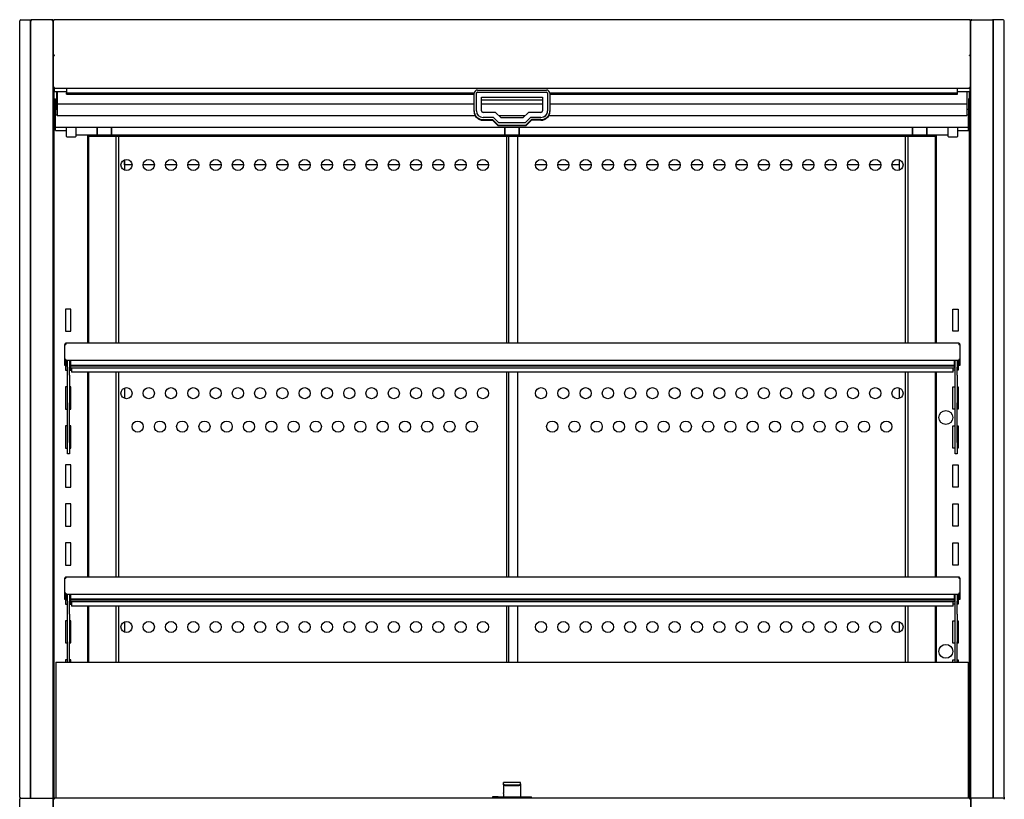
# Model space of a CAD drawing. Units: millimetres. Extents: x 0 to 4092, y 0 to 3353.
# Drawn here: x 1671 to 2555, y 1217 to 1918 of the extents above; entities that cross this region are included whole.
import ezdxf

# ---------------------------------------------------------------- set-up
doc = ezdxf.new("R2010")
doc.units = ezdxf.units.MM
for name, color, linetype in [('D__백업-200116_수출_', 7, 'Continuous'), ('Default', 7, 'Continuous'), ('LED-램프-0800', 7, 'Continuous'), ('LED-램프홀더', 7, 'Continuous'), ('LED-소켓1', 7, 'Continuous'), ('LED-소켓2', 7, 'Continuous'), ('TOM-36L-UF-3S-나이', 7, 'Continuous'), ('TOM-36L-UF-3S-토출', 7, 'Continuous'), ('TOM-36L-UF-유리선반-', 7, 'Continuous'), ('TOM-36L-UF-유리스톱퍼', 7, 'Continuous'), ('TOM-36L-UF-전면몰딩', 7, 'Continuous'), ('TOM-36L-UFD-3S-내', 7, 'Continuous'), ('TOM-36L-UFD-문레일받', 7, 'Continuous'), ('TOM-36L-UFD-문유리고', 7, 'Continuous'), ('TOM-36L-UFD-문틀상하', 7, 'Continuous'), ('TOM-36L-UFD-발포상부', 7, 'Continuous'), ('TOM-36L-UFD-상부커버', 7, 'Continuous'), ('TOM-36L-UFD-천정', 7, 'Continuous'), ('TOM-L-UF-3S-측판우-', 7, 'Continuous'), ('TOM-L-UF-3S-측판유리', 7, 'Continuous'), ('TOM-L-UF-3S-측판좌-', 7, 'Continuous'), ('TOM-L-UF-유리선반-받침', 7, 'Continuous'), ('TOM-L-UFD-3S-문손잡', 7, 'Continuous'), ('TOM-L-UFD-3S-문유리', 7, 'Continuous'), ('TOM-L-UFD-3S-문틀좌', 7, 'Continuous'), ('TOM-L-UFD-3S-후레임', 7, 'Continuous'), ('나이트_손잡이', 7, 'Continuous'), ('나이트_판-810', 7, 'Continuous'), ('나이트커버고정고리', 7, 'Continuous'), ('유리선반-254-전선커버외부', 7, 'Continuous'), ('유리선반-356-전선커버외부', 7, 'Continuous')]:
    doc.layers.add(name, color=color, linetype=linetype)

# ---------------------------------------------------------------- blocks, each defined once
blk = doc.blocks.new('SE4')
at = {"layer": 'D__백업-200116_수출_', "color": 7, "linetype": 'Continuous'}
for p, q in [((-1843.2, 1900.61), (-1843.2, 1914.09)), ((-1843.2, 1914.09), (-1843.2, 1914.09)), ((-1842.19, 1914.1), (-1842.9, 1914.81)), ((-1842.9, 1914.09), (-1842.19, 1914.09)), ((-1040.61, 1915.1), (-1842.19, 1915.1)), ((-1842.19, 1915.1), (-1842.19, 1914.09)), ((-1040.61, 1915.1), (-1040.61, 1914.09)), ((-1040.61, 1914.09), (-1039.89, 1914.09)), ((-1040.6, 1914.1), (-1039.89, 1914.81)), ((-1039.6, 1914.09), (-1039.6, 1900.61)), ((-1039.6, 1914.09), (-1039.6, 1914.09)), ((-1843.2, 1900.1), (-1843.2, 1900.61)), ((-1842.19, 1900.61), (-1843.2, 1900.61)), ((-1842.2, 1900.1), (-1842.2, 1900.61)), ((-1842.19, 1900.61), (-1842.19, 1899.6)), ((-1040.61, 1900.61), (-1040.61, 1899.6)), ((-1039.6, 1900.61), (-1040.61, 1900.61)), ((-1040.6, 1900.61), (-1040.6, 1900.1)), ((-1039.6, 1900.61), (-1039.6, 1900.1)), ((-1843.2, 1895.1), (-1843.2, 1900.1)), ((-1842.2, 1895.1), (-1843.2, 1895.1)), ((-1842.2, 1900.1), (-1842.2, 1895.1)), ((-1040.61, 1899.6), (-1842.19, 1899.6)), ((-1838.19, 1899.6), (-1838.19, 1895.16)), ((-1044.61, 1895.16), (-1838.19, 1895.16)), ((-1838.19, 1894.48), (-1838.19, 1895.16)), ((-1044.61, 1894.48), (-1838.19, 1894.48)), ((-1838.19, 1894.48), (-1838.19, 1893.1)), ((-1838.19, 1893.09), (-1838.19, 1893.1)), ((-1838.19, 1893.09), (-1044.61, 1893.09)), ((-1044.61, 1899.6), (-1044.61, 1895.16)), ((-1044.61, 1894.48), (-1044.61, 1895.16)), ((-1044.61, 1894.48), (-1044.61, 1893.1)), ((-1044.61, 1893.09), (-1044.61, 1893.1)), ((-1040.6, 1895.1), (-1040.6, 1900.1)), ((-1039.6, 1895.1), (-1040.6, 1895.1)), ((-1039.6, 1900.1), (-1039.6, 1895.1))]:
    blk.add_line(p, q, dxfattribs=at)
for centre, radius, start, end in [((-1842.19, 1914.09), 1.01, 135, 180), ((-1842.93, 1909.62), 4.47, 89.62436, 93.41729), ((-1842.19, 1914.09), 1.01, 90, 135), ((-1842.19, 1914.09), 0.0101, 135.23597, 179.76403), ((-1842.19, 1914.09), 0.01, 90, 135), ((-1040.61, 1914.09), 1.01, 45, 90), ((-1040.61, 1914.09), 0.01, 45, 90), ((-1040.61, 1914.09), 0.0101, 0.23597, 44.76403), ((-1040.61, 1914.09), 1.01, 0, 45), ((-1039.86, 1909.62), 4.47, 86.58271, 90.37564)]:
    blk.add_arc(centre, radius, start, end, dxfattribs=at)
at = {"layer": 'LED-램프-0800', "color": 7, "linetype": 'Continuous'}
blk.add_line((-1833.3, 2312.33), (-1050.1, 2312.33), dxfattribs=at)
at = {"layer": 'LED-램프홀더', "color": 7, "linetype": 'Continuous'}
for p, q in [((-1814.2, 2312.96), (-1814.2, 2319.17)), ((-1814.1, 2319.17), (-1814.1, 2312.89)), ((-1801.3, 2312.89), (-1801.3, 2319.17)), ((-1801.2, 2319.17), (-1801.2, 2312.96)), ((-1448.2, 2312.96), (-1448.2, 2319.17)), ((-1448.1, 2319.17), (-1448.1, 2312.89)), ((-1435.3, 2312.89), (-1435.3, 2319.17)), ((-1435.2, 2319.17), (-1435.2, 2312.96)), ((-1082.2, 2312.96), (-1082.2, 2319.17)), ((-1082.1, 2319.17), (-1082.1, 2312.89)), ((-1069.3, 2312.89), (-1069.3, 2319.17)), ((-1069.2, 2319.17), (-1069.2, 2312.96)), ((-1814.2, 2312.96), (-1814.2, 2312.6)), ((-1814.1, 2312.5), (-1801.3, 2312.5)), ((-1814.1, 2312.28), (-1801.3, 2312.28)), ((-1801.2, 2312.6), (-1801.2, 2312.96)), ((-1448.2, 2312.96), (-1448.2, 2312.6)), ((-1448.1, 2312.5), (-1435.3, 2312.5)), ((-1448.1, 2312.28), (-1435.3, 2312.28)), ((-1435.2, 2312.6), (-1435.2, 2312.96)), ((-1082.2, 2312.96), (-1082.2, 2312.6)), ((-1082.1, 2312.5), (-1069.3, 2312.5)), ((-1082.1, 2312.28), (-1069.3, 2312.28)), ((-1069.2, 2312.6), (-1069.2, 2312.96))]:
    blk.add_line(p, q, dxfattribs=at)
for centre, start, end in [((-1814.1, 2312.6), 180, 270), ((-1814.1, 2312.38), 207.45612, 270), ((-1801.3, 2312.6), 270, 0), ((-1801.3, 2312.38), 270, 332.54388), ((-1448.1, 2312.6), 180, 270), ((-1448.1, 2312.38), 207.45612, 270), ((-1435.3, 2312.6), 270, 0), ((-1435.3, 2312.38), 270, 332.54388), ((-1082.1, 2312.6), 180, 270), ((-1082.1, 2312.38), 207.45612, 270), ((-1069.3, 2312.6), 270, 0), ((-1069.3, 2312.38), 270, 332.54388)]:
    blk.add_arc(centre, 0.1, start, end, dxfattribs=at)
at = {"layer": 'LED-소켓1', "color": 7, "linetype": 'Continuous'}
for p, q in [((-1841.7, 2310.88), (-1841.7, 2319.17)), ((-1833.3, 2319.25), (-1833.3, 2310.88)), ((-1841.5, 2310.68), (-1833.5, 2310.68))]:
    blk.add_line(p, q, dxfattribs=at)
for centre, start, end in [((-1841.5, 2310.88), 180, 270), ((-1833.5, 2310.88), 270, 0)]:
    blk.add_arc(centre, 0.2, start, end, dxfattribs=at)
at = {"layer": 'LED-소켓2', "color": 7, "linetype": 'Continuous'}
for p, q in [((-1050.1, 2310.88), (-1050.1, 2319.25)), ((-1041.7, 2319.17), (-1041.7, 2310.88)), ((-1049.9, 2310.68), (-1041.9, 2310.68))]:
    blk.add_line(p, q, dxfattribs=at)
for centre, start, end in [((-1049.9, 2310.88), 180, 270), ((-1041.9, 2310.88), 270, 0)]:
    blk.add_arc(centre, 0.2, start, end, dxfattribs=at)
at = {"layer": 'TOM-36L-UF-3S-나이', "color": 7, "linetype": 'Continuous'}
for p, q in [((-1852.7, 2383.55), (-1852.7, 2383.55)), ((-1030.7, 2383.55), (-1030.7, 2383.55)), ((-1852.7, 2354.8), (-1852.7, 2351.66)), ((-1852.7, 2351.66), (-1852.7, 2350.95)), ((-1030.7, 2354.8), (-1030.7, 2351.66)), ((-1030.7, 2351.66), (-1030.7, 2350.95)), ((-1841.7, 2350.95), (-1852.7, 2350.95)), ((-1030.7, 2350.95), (-1041.7, 2350.95))]:
    blk.add_line(p, q, dxfattribs=at)
at = {"layer": 'TOM-36L-UF-3S-토출', "color": 7, "linetype": 'Continuous'}
for p, q in [((-1850.2, 2350.95), (-1850.2, 2341.39)), ((-1033.2, 2350.95), (-1033.2, 2341.39)), ((-1850.2, 2341.39), (-1850.2, 2340.15)), ((-1850.2, 2340.15), (-1475.7, 2340.15)), ((-1850.2, 2340.15), (-1850.2, 2330.9)), ((-1469.2, 2340.15), (-1414.2, 2340.15)), ((-1407.7, 2340.15), (-1033.2, 2340.15)), ((-1033.2, 2341.39), (-1033.2, 2340.15)), ((-1033.2, 2340.15), (-1033.2, 2330.9)), ((-1850.2, 2330.9), (-1850.2, 2329.66)), ((-1850.2, 2329.66), (-1474.75, 2329.66)), ((-1453.62, 2329.66), (-1429.77, 2329.66)), ((-1408.64, 2329.66), (-1033.2, 2329.66)), ((-1033.2, 2330.9), (-1033.2, 2329.66))]:
    blk.add_line(p, q, dxfattribs=at)
at = {"layer": 'TOM-36L-UF-유리선반-', "color": 7, "linetype": 'Continuous'}
for p, q in [((-1843.2, 2124.1), (-1843.2, 2124.09)), ((-1843.2, 2110.61), (-1843.2, 2124.09)), ((-1843.2, 2124.09), (-1843.2, 2124.09)), ((-1842.19, 2124.1), (-1842.9, 2124.81)), ((-1842.9, 2124.09), (-1842.19, 2124.09)), ((-1040.61, 2125.1), (-1842.19, 2125.1)), ((-1842.19, 2125.1), (-1842.19, 2124.09)), ((-1040.61, 2125.1), (-1040.61, 2124.09)), ((-1040.61, 2124.09), (-1039.89, 2124.09)), ((-1040.6, 2124.1), (-1039.89, 2124.81)), ((-1039.6, 2124.1), (-1039.6, 2124.09)), ((-1039.6, 2124.09), (-1039.6, 2110.61)), ((-1039.6, 2124.09), (-1039.6, 2124.09)), ((-1843.2, 2110.1), (-1843.2, 2110.61)), ((-1842.19, 2110.61), (-1843.2, 2110.61)), ((-1843.2, 2105.1), (-1843.2, 2110.1)), ((-1842.2, 2105.1), (-1843.2, 2105.1)), ((-1842.2, 2110.1), (-1842.2, 2110.61)), ((-1842.2, 2110.1), (-1842.2, 2105.1)), ((-1842.19, 2110.61), (-1842.19, 2109.6)), ((-1040.61, 2109.6), (-1842.19, 2109.6)), ((-1838.19, 2109.6), (-1838.19, 2105.16)), ((-1044.61, 2105.16), (-1838.19, 2105.16)), ((-1838.19, 2104.48), (-1838.19, 2105.16)), ((-1044.61, 2104.48), (-1838.19, 2104.48)), ((-1838.19, 2104.48), (-1838.19, 2103.1)), ((-1044.61, 2109.6), (-1044.61, 2105.16)), ((-1044.61, 2104.48), (-1044.61, 2105.16)), ((-1044.61, 2104.48), (-1044.61, 2103.1)), ((-1040.61, 2110.61), (-1040.61, 2109.6)), ((-1039.6, 2110.61), (-1040.61, 2110.61)), ((-1040.6, 2110.61), (-1040.6, 2110.1)), ((-1040.6, 2105.1), (-1040.6, 2110.1)), ((-1039.6, 2105.1), (-1040.6, 2105.1)), ((-1039.6, 2110.61), (-1039.6, 2110.1)), ((-1039.6, 2110.1), (-1039.6, 2105.1)), ((-1838.19, 2103.09), (-1838.19, 2103.1)), ((-1838.19, 2103.09), (-1044.61, 2103.09)), ((-1837.19, 2103.09), (-1837.19, 2100.11)), ((-1837.19, 2100.11), (-1837.19, 2099.1)), ((-1045.61, 2099.1), (-1837.19, 2099.1)), ((-1045.61, 2100.11), (-1045.61, 2103.09)), ((-1045.61, 2099.1), (-1045.61, 2100.11)), ((-1044.61, 2103.09), (-1044.61, 2103.1)), ((-1843.2, 1914.1), (-1843.2, 1914.09)), ((-1039.6, 1914.1), (-1039.6, 1914.09)), ((-1837.19, 1893.09), (-1837.19, 1890.11)), ((-1045.61, 1890.11), (-1045.61, 1893.09)), ((-1837.19, 1890.11), (-1837.19, 1889.1)), ((-1045.61, 1889.1), (-1837.19, 1889.1)), ((-1045.61, 1889.1), (-1045.61, 1890.11))]:
    blk.add_line(p, q, dxfattribs=at)
for centre, radius, start, end in [((-1842.19, 2124.09), 1.01, 135, 180), ((-1842.93, 2119.62), 4.47, 89.62436, 93.41729), ((-1842.19, 2124.09), 1.01, 90, 135), ((-1842.19, 2124.09), 0.0101, 135.23597, 179.76403), ((-1842.19, 2124.09), 0.01, 90, 135), ((-1040.61, 2124.09), 1.01, 45, 90), ((-1040.61, 2124.09), 0.01, 45, 90), ((-1040.61, 2124.09), 0.0101, 0.23597, 44.76403), ((-1040.61, 2124.09), 1.01, 0, 45), ((-1040.61, 2124.09), 1.01, 23.3501, 45), ((-1039.86, 2119.62), 4.47, 86.58271, 90.37564), ((-1040.61, 1914.09), 1.01, 23.3501, 45)]:
    blk.add_arc(centre, radius, start, end, dxfattribs=at)
at = {"layer": 'TOM-36L-UF-유리스톱퍼', "color": 7, "linetype": 'Continuous'}
for p, q in [((-1851.2, 1838.77), (-1851.2, 1716.47)), ((-1851.2, 1838.77), (-1032.2, 1838.77)), ((-1032.2, 1838.77), (-1032.2, 1716.47))]:
    blk.add_line(p, q, dxfattribs=at)
at = {"layer": 'TOM-36L-UF-전면몰딩', "color": 7, "linetype": 'Continuous'}
for p, q in [((-1853.29, 1715.76), (-1853.5, 1715.76)), ((-1853.5, 1715.75), (-1853.5, 1715.76)), ((-1853.5, 1687.39), (-1853.5, 1715.75)), ((-1852.79, 1715.77), (-1853.29, 1716.26)), ((-1852.79, 1715.76), (-1853.29, 1715.76)), ((-1030.61, 1716.47), (-1852.79, 1716.47)), ((-1852.79, 1715.76), (-1852.79, 1716.47)), ((-1030.61, 1715.76), (-1030.61, 1716.47)), ((-1030.1, 1715.76), (-1030.61, 1715.76)), ((-1030.6, 1715.77), (-1030.1, 1716.26)), ((-1030.1, 1715.76), (-1029.9, 1715.76)), ((-1029.9, 1715.76), (-1029.9, 1715.75)), ((-1029.9, 1715.75), (-1029.9, 1687.39))]:
    blk.add_line(p, q, dxfattribs=at)
for centre, radius, start, end in [((-1852.78, 1715.76), 0.714, 135.12732, 179.87268), ((-1853.31, 1713.47), 2.29, 89.55638, 94.76944), ((-1852.79, 1715.76), 0.71, 90, 135), ((-1852.79, 1715.76), 0.0101, 135.23597, 179.76403), ((-1852.79, 1715.76), 0.01, 90, 135), ((-1030.61, 1715.76), 0.71, 45, 90), ((-1030.61, 1715.76), 0.01, 45, 90), ((-1030.61, 1715.76), 0.0101, 0.23597, 44.76403), ((-1030.61, 1715.76), 0.714, 0.12732, 44.87268), ((-1030.09, 1713.47), 2.29, 85.23056, 90.44362)]:
    blk.add_arc(centre, radius, start, end, dxfattribs=at)
at = {"layer": 'TOM-36L-UFD-3S-내', "color": 7, "linetype": 'Continuous'}
for centre in [(-1787.8, 2285.29), (-1767.8, 2285.29), (-1747.8, 2285.29), (-1727.8, 2285.29), (-1707.8, 2285.29), (-1687.8, 2285.29), (-1667.8, 2285.29), (-1647.8, 2285.29), (-1627.8, 2285.29), (-1607.8, 2285.29), (-1587.8, 2285.29), (-1567.8, 2285.29), (-1547.8, 2285.29), (-1527.8, 2285.29), (-1507.8, 2285.29), (-1487.8, 2285.29), (-1467.8, 2285.29), (-1415.6, 2285.29), (-1395.6, 2285.29), (-1375.6, 2285.29), (-1355.6, 2285.29), (-1335.6, 2285.29), (-1315.6, 2285.29), (-1295.6, 2285.29), (-1275.6, 2285.29), (-1255.6, 2285.29), (-1235.6, 2285.29), (-1215.6, 2285.29), (-1195.6, 2285.29), (-1175.6, 2285.29), (-1155.6, 2285.29), (-1135.6, 2285.29), (-1115.6, 2285.29), (-1095.6, 2285.29), (-1787.8, 2080.29), (-1767.8, 2080.29), (-1747.8, 2080.29), (-1727.8, 2080.29), (-1707.8, 2080.29), (-1687.8, 2080.29), (-1667.8, 2080.29), (-1647.8, 2080.29), (-1627.8, 2080.29), (-1607.8, 2080.29), (-1587.8, 2080.29), (-1567.8, 2080.29), (-1547.8, 2080.29), (-1527.8, 2080.29), (-1507.8, 2080.29), (-1487.8, 2080.29), (-1467.8, 2080.29), (-1415.6, 2080.29), (-1395.6, 2080.29), (-1375.6, 2080.29), (-1355.6, 2080.29), (-1335.6, 2080.29), (-1315.6, 2080.29), (-1295.6, 2080.29), (-1275.6, 2080.29), (-1255.6, 2080.29), (-1235.6, 2080.29), (-1215.6, 2080.29), (-1195.6, 2080.29), (-1175.6, 2080.29), (-1155.6, 2080.29), (-1135.6, 2080.29), (-1115.6, 2080.29), (-1095.6, 2080.29), (-1777.8, 2050.29), (-1757.8, 2050.29), (-1737.8, 2050.29), (-1717.8, 2050.29), (-1697.8, 2050.29), (-1677.8, 2050.29), (-1657.8, 2050.29), (-1637.8, 2050.29), (-1617.8, 2050.29), (-1597.8, 2050.29), (-1577.8, 2050.29), (-1557.8, 2050.29), (-1537.8, 2050.29), (-1517.8, 2050.29), (-1497.8, 2050.29), (-1477.8, 2050.29), (-1405.6, 2050.29), (-1385.6, 2050.29), (-1365.6, 2050.29), (-1345.6, 2050.29), (-1325.6, 2050.29), (-1305.6, 2050.29), (-1285.6, 2050.29), (-1265.6, 2050.29), (-1245.6, 2050.29), (-1225.6, 2050.29), (-1205.6, 2050.29), (-1185.6, 2050.29), (-1165.6, 2050.29), (-1145.6, 2050.29), (-1125.6, 2050.29), (-1105.6, 2050.29), (-1787.8, 1870.29), (-1767.8, 1870.29), (-1747.8, 1870.29), (-1727.8, 1870.29), (-1707.8, 1870.29), (-1687.8, 1870.29), (-1667.8, 1870.29), (-1647.8, 1870.29), (-1627.8, 1870.29), (-1607.8, 1870.29), (-1587.8, 1870.29), (-1567.8, 1870.29), (-1547.8, 1870.29), (-1527.8, 1870.29), (-1507.8, 1870.29), (-1487.8, 1870.29), (-1467.8, 1870.29), (-1415.6, 1870.29), (-1395.6, 1870.29), (-1375.6, 1870.29), (-1355.6, 1870.29), (-1335.6, 1870.29), (-1315.6, 1870.29), (-1295.6, 1870.29), (-1275.6, 1870.29), (-1255.6, 1870.29), (-1235.6, 1870.29), (-1215.6, 1870.29), (-1195.6, 1870.29), (-1175.6, 1870.29), (-1155.6, 1870.29), (-1135.6, 1870.29), (-1115.6, 1870.29), (-1095.6, 1870.29)]:
    blk.add_circle(centre, 5, dxfattribs=at)
at = {"layer": 'TOM-36L-UFD-문레일받', "color": 7, "linetype": 'Continuous'}
for p, q in [((-1822.2, 2312.33), (-1822.2, 2311.91)), ((-1821.7, 2311.91), (-1822.2, 2311.91)), ((-1061.2, 2311.91), (-1061.7, 2311.91)), ((-1061.2, 2312.33), (-1061.2, 2311.91))]:
    blk.add_line(p, q, dxfattribs=at)
at = {"layer": 'TOM-36L-UFD-문유리고', "color": 7, "linetype": 'Continuous'}
for p, q in [((-1789.7, 2286.08), (-1789.7, 2289.91)), ((-1093.7, 2286.08), (-1093.7, 2289.91)), ((-1789.7, 2285.3), (-1789.7, 2286.08)), ((-1782.8, 2285.3), (-1789.7, 2285.3)), ((-1762.8, 2285.3), (-1772.8, 2285.3)), ((-1742.8, 2285.3), (-1752.8, 2285.3)), ((-1722.8, 2285.3), (-1732.8, 2285.3)), ((-1702.8, 2285.3), (-1712.8, 2285.3)), ((-1682.8, 2285.3), (-1692.8, 2285.3)), ((-1662.8, 2285.3), (-1672.8, 2285.3)), ((-1642.8, 2285.3), (-1652.8, 2285.3)), ((-1622.8, 2285.3), (-1632.8, 2285.3)), ((-1602.8, 2285.3), (-1612.8, 2285.3)), ((-1582.8, 2285.3), (-1592.8, 2285.3)), ((-1562.8, 2285.3), (-1572.8, 2285.3)), ((-1542.8, 2285.3), (-1552.8, 2285.3)), ((-1522.8, 2285.3), (-1532.8, 2285.3)), ((-1502.8, 2285.3), (-1512.8, 2285.3)), ((-1482.8, 2285.3), (-1492.8, 2285.3)), ((-1462.8, 2285.3), (-1472.8, 2285.3)), ((-1410.6, 2285.3), (-1420.6, 2285.3)), ((-1390.6, 2285.3), (-1400.6, 2285.3)), ((-1370.6, 2285.3), (-1380.6, 2285.3)), ((-1350.6, 2285.3), (-1360.6, 2285.3)), ((-1330.6, 2285.3), (-1340.6, 2285.3)), ((-1310.6, 2285.3), (-1320.6, 2285.3)), ((-1290.6, 2285.3), (-1300.6, 2285.3)), ((-1270.6, 2285.3), (-1280.6, 2285.3)), ((-1250.6, 2285.3), (-1260.6, 2285.3)), ((-1230.6, 2285.3), (-1240.6, 2285.3)), ((-1210.6, 2285.3), (-1220.6, 2285.3)), ((-1190.6, 2285.3), (-1200.6, 2285.3)), ((-1170.6, 2285.3), (-1180.6, 2285.3)), ((-1150.6, 2285.3), (-1160.6, 2285.3)), ((-1130.6, 2285.3), (-1140.6, 2285.3)), ((-1110.6, 2285.3), (-1120.6, 2285.3)), ((-1093.7, 2285.3), (-1100.6, 2285.3)), ((-1093.7, 2285.3), (-1093.7, 2286.08))]:
    blk.add_line(p, q, dxfattribs=at)
at = {"layer": 'TOM-36L-UFD-문틀상하', "color": 7, "linetype": 'Continuous'}
for p, q in [((-1853.2, 2349.3), (-1853.7, 2349.3)), ((-1853.7, 2345.3), (-1852.8, 2344.4)), ((-1852.7, 2344.3), (-1852.8, 2344.4)), ((-1031, 2344.3), (-1030.7, 2344.3)), ((-1030.8, 2344.2), (-1031, 2344)), ((-1030.7, 2344.3), (-1030.8, 2344.2)), ((-1030.6, 2344.4), (-1030.7, 2344.3)), ((-1030.6, 2344.4), (-1029.7, 2345.3)), ((-1029.7, 2349.3), (-1030.2, 2349.3))]:
    blk.add_line(p, q, dxfattribs=at)
at = {"layer": 'TOM-36L-UFD-발포상부', "color": 7, "linetype": 'Continuous'}
for p, q in [((-1030.7, 2345.2), (-1031, 2345.2)), ((-1030.7, 2350.95), (-1030.7, 2345.71)), ((-1030.7, 2345.71), (-1030.7, 2345.2))]:
    blk.add_line(p, q, dxfattribs=at)
at = {"layer": 'TOM-36L-UFD-상부커버', "color": 7, "linetype": 'Continuous'}
for p, q in [((-1853.2, 2414.99), (-1853.2, 2414.99)), ((-1853.2, 2383.55), (-1853.2, 2414.99)), ((-1852.75, 2415.36), (-1852.96, 2415.57)), ((-1852.39, 2415.4), (-1852.39, 2415.8)), ((-1031.01, 2415.8), (-1852.39, 2415.8)), ((-1031.01, 2415.4), (-1031.01, 2415.8)), ((-1030.64, 2415.36), (-1030.43, 2415.57)), ((-1030.2, 2414.99), (-1030.2, 2414.99)), ((-1030.2, 2414.99), (-1030.2, 2383.55)), ((-1852.4, 2383.55), (-1853.2, 2383.55)), ((-1853.2, 2383.54), (-1853.2, 2383.55)), ((-1853.2, 2354.8), (-1853.2, 2383.54)), ((-1852.39, 2383.55), (-1852.96, 2383.83)), ((-1852.96, 2383.55), (-1852.39, 2383.55)), ((-1852.39, 2383.55), (-1852.39, 2383.95)), ((-1031.01, 2383.55), (-1031.01, 2383.95)), ((-1031.01, 2383.55), (-1030.43, 2383.55)), ((-1031, 2383.55), (-1030.43, 2383.83)), ((-1030.99, 2383.55), (-1030.2, 2383.55)), ((-1030.2, 2383.55), (-1030.2, 2383.54)), ((-1030.2, 2383.54), (-1030.2, 2354.8)), ((-1853.2, 2354.2), (-1853.2, 2354.8)), ((-1852.39, 2354.8), (-1853.2, 2354.8)), ((-1853.2, 2346.01), (-1853.2, 2354.2)), ((-1853.2, 2354.2), (-1852.7, 2354.2)), ((-1852.39, 2353.99), (-1852.39, 2354.8)), ((-1031.01, 2353.99), (-1852.39, 2353.99)), ((-1031.01, 2353.99), (-1031.01, 2354.8)), ((-1030.2, 2354.8), (-1031.01, 2354.8)), ((-1030.2, 2354.2), (-1030.7, 2354.2)), ((-1030.2, 2354.8), (-1030.2, 2354.2)), ((-1030.2, 2354.2), (-1030.2, 2346.01))]:
    blk.add_line(p, q, dxfattribs=at)
for centre, radius, start, end in [((-1852.38, 2414.99), 0.818, 135.23597, 179.76403), ((-1852.39, 2414.99), 0.81, 90, 135), ((-1031.01, 2414.99), 0.81, 45, 90), ((-1031.01, 2414.99), 0.818, 0.23597, 44.76403), ((-1852.98, 2380.59), 2.95, 89.5923, 94.19988), ((-1030.41, 2380.59), 2.95, 85.8001, 90.40772), ((-1852.39, 2346.01), 0.81, 180, 247.49798), ((-1031.01, 2346.01), 0.81, 292.50202, 0)]:
    blk.add_arc(centre, radius, start, end, dxfattribs=at)
for centre, major_axis, start_param, end_param in [((-1852.39, 2414.99), (-0.81, 0), 4.712389, 5.497787), ((-1031.01, 2414.99), (0.81, 0), 0.785398, 1.570796), ((-1852.39, 2383.55), (-0.81, 0), 4.712389, 5.497787), ((-1852.39, 2383.55), (0.01, 0), 1.570796, 2.356194), ((-1031.01, 2383.55), (0.81, 0), 0.785398, 1.570796), ((-1031.01, 2383.55), (0.01, 0), 0.785398, 1.570796)]:
    blk.add_ellipse(centre, major_axis=major_axis, ratio=0.5, start_param=start_param, end_param=end_param, dxfattribs=at)
for points in [[(-1853.2, 2414.99), (-1853.2, 2415.1), (-1853.11, 2415.2), (-1852.96, 2415.28)], [(-1030.43, 2415.28), (-1030.28, 2415.2), (-1030.2, 2415.1), (-1030.2, 2414.99)], [(-1852.96, 2383.83), (-1853.11, 2383.76), (-1853.2, 2383.66), (-1853.2, 2383.55)], [(-1030.2, 2383.55), (-1030.2, 2383.66), (-1030.28, 2383.76), (-1030.43, 2383.83)]]:
    blk.add_open_spline(points, degree=3, dxfattribs=at)
for points, knots in [([(-1852.52, 2383.55), (-1852.52, 2383.56), (-1852.52, 2383.57), (-1852.5, 2383.58), (-1852.49, 2383.58), (-1852.48, 2383.59), (-1852.47, 2383.59)], [0, 0, 0, 0, 0.26224, 0.515683, 0.761266, 1, 1, 1, 1]), ([(-1030.92, 2383.59), (-1030.91, 2383.59), (-1030.9, 2383.58), (-1030.89, 2383.58), (-1030.87, 2383.57), (-1030.87, 2383.56), (-1030.87, 2383.55)], [0, 0, 0, 0, 0.238734, 0.484317, 0.737761, 1, 1, 1, 1])]:
    blk.add_open_spline(points, degree=3, knots=knots, dxfattribs=at)
at = {"layer": 'TOM-36L-UFD-천정', "color": 7, "linetype": 'Continuous'}
for p, q in [((-1852.2, 2335.27), (-1852.2, 2344.56)), ((-1852.2, 2344.56), (-1851.5, 2344.56)), ((-1851.5, 2335.27), (-1851.5, 2344.56)), ((-1031.9, 2344.56), (-1031.9, 2335.27)), ((-1031.2, 2344.56), (-1031.9, 2344.56)), ((-1031.2, 2344.56), (-1031.2, 2335.27)), ((-1852.2, 2331.4), (-1852.2, 2335.27)), ((-1850.2, 2335.26), (-1851.49, 2335.26)), ((-1851.49, 2335.26), (-1851.49, 2335.1)), ((-1851.49, 2335.1), (-1851.49, 2330.05)), ((-1031.91, 2335.26), (-1033.2, 2335.26)), ((-1031.91, 2335.26), (-1031.91, 2335.1)), ((-1031.91, 2335.1), (-1031.91, 2330.05)), ((-1031.2, 2335.27), (-1031.2, 2331.4)), ((-1851.49, 2320.41), (-1851.49, 2330.05)), ((-1850.2, 2330.05), (-1851.49, 2330.05)), ((-1031.91, 2330.05), (-1033.2, 2330.05)), ((-1031.91, 2320.41), (-1031.91, 2330.05)), ((-1851.49, 2319.17), (-1851.49, 2320.41)), ((-1851.49, 2316.21), (-1851.49, 2319.17)), ((-1851.49, 2319.17), (-1031.91, 2319.17)), ((-1851.49, 2316.21), (-1841.7, 2316.21)), ((-1041.7, 2316.21), (-1031.91, 2316.21)), ((-1031.91, 2319.17), (-1031.91, 2320.41)), ((-1031.91, 2316.21), (-1031.91, 2319.17)), ((-1821.7, 2312.33), (-1821.7, 2311.91)), ((-1821.7, 2311.91), (-1821.7, 2311.21)), ((-1821.7, 2311.21), (-1061.7, 2311.21)), ((-1061.7, 2311.91), (-1061.7, 2312.33)), ((-1061.7, 2311.91), (-1061.7, 2311.21))]:
    blk.add_line(p, q, dxfattribs=at)
for centre, start, end in [((-1851.49, 2335.27), 180, 270), ((-1031.91, 2335.27), 270, 0)]:
    blk.add_arc(centre, 0.01, start, end, dxfattribs=at)
for centre, major_axis, start_param, end_param in [((-1851.49, 2335.27), (-0.71, 0), 0, 1.570796), ((-1031.91, 2335.27), (-0.71, 0), 1.570796, 3.141593), ((-1851.49, 2331.4), (0.71, 0), 3.141593, 4.712389), ((-1031.91, 2331.4), (0.71, 0), 4.712389, 6.283185)]:
    blk.add_ellipse(centre, major_axis=major_axis, ratio=0.999848, start_param=start_param, end_param=end_param, dxfattribs=at)
at = {"layer": 'TOM-L-UF-3S-측판우-', "color": 7, "linetype": 'Continuous'}
for p, q in [((-1029.7, 2415.8), (-1029.7, 2415.09)), ((-1028.99, 2415.8), (-1029.7, 2415.8)), ((-1009.5, 2415.8), (-1010.41, 2415.8)), ((-1000.7, 2415.8), (-1009.5, 2415.8)), ((-1009.5, 2414.8), (-1009.5, 2415.8)), ((-1009.5, 1717.47), (-1009.5, 2414.8)), ((-999.7, 1717.47), (-999.7, 2414.8)), ((-1000.7, 1716.47), (-1029.7, 1716.47)), ((-1029.7, 1716.47), (-1029.7, 1715.47)), ((-1029.7, 1715.47), (-1029.7, 1240.5)), ((-1009.5, 1716.47), (-1009.5, 1717.47)), ((-999.7, 1717.47), (-999.7, 1715.47))]:
    blk.add_line(p, q, dxfattribs=at)
for centre in [(-1000.7, 2414.8), (-1000.7, 1715.47)]:
    blk.add_arc(centre, 1, 0, 90, dxfattribs=at)
at = {"layer": 'TOM-L-UF-3S-측판유리', "color": 7, "linetype": 'Continuous'}
for p, q in [((-1873.7, 2415.07), (-1873.7, 2415.09)), ((-1873.7, 2415.09), (-1873, 2415.09)), ((-1873.7, 1716.47), (-1873.7, 2415.07)), ((-1872.99, 2415.09), (-1872.99, 2415.8)), ((-1854.41, 2415.8), (-1872.99, 2415.8)), ((-1854.41, 2415.09), (-1854.41, 2415.8)), ((-1854.4, 2415.09), (-1853.7, 2415.09)), ((-1853.7, 2415.07), (-1853.7, 2415.09)), ((-1853.7, 1716.47), (-1853.7, 2415.07)), ((-1029.7, 2415.07), (-1029.7, 2415.09)), ((-1029, 2415.09), (-1029.7, 2415.09)), ((-1029.7, 1716.47), (-1029.7, 2415.07)), ((-1028.99, 2415.8), (-1010.41, 2415.8)), ((-1028.99, 2415.09), (-1028.99, 2415.8)), ((-1010.41, 2415.09), (-1010.41, 2415.8)), ((-1009.7, 2415.09), (-1010.4, 2415.09)), ((-1009.7, 2415.07), (-1009.7, 2415.09)), ((-1009.7, 1716.47), (-1009.7, 2415.07)), ((-1853.2, 2405.3), (-1853.69, 2405.3)), ((-1853.2, 2404.6), (-1853.69, 2404.6)), ((-1030.2, 2405.3), (-1029.71, 2405.3)), ((-1030.2, 2404.6), (-1029.71, 2404.6))]:
    blk.add_line(p, q, dxfattribs=at)
for centre, radius, start, end in [((-1872.99, 2415.09), 0.71, 90, 180), ((-1872.99, 2402.47), 12.62, 90.00154, 93.22553), ((-1872.99, 2415.09), 0.0103, 91.73886, 178.26114), ((-1854.41, 2415.09), 0.71, 0, 90), ((-1854.41, 2415.09), 0.01, 0, 90), ((-1854.37, 2403.88), 11.21, 86.57069, 90.20223), ((-1028.99, 2415.09), 0.71, 90, 180), ((-1028.99, 2402.47), 12.62, 90.00154, 93.22553), ((-1028.99, 2415.09), 0.0103, 91.73886, 178.26114), ((-1010.41, 2415.09), 0.71, 0, 90), ((-1010.41, 2415.09), 0.01, 0, 90), ((-1010.37, 2403.88), 11.21, 86.57069, 90.20223), ((-1853.69, 2405.31), 0.01, 180, 270), ((-1029.71, 2405.31), 0.01, 270, 0)]:
    blk.add_arc(centre, radius, start, end, dxfattribs=at)
at = {"layer": 'TOM-L-UF-3S-측판좌-', "color": 7, "linetype": 'Continuous'}
for p, q in [((-1883.7, 1717.47), (-1883.7, 2414.8)), ((-1882.7, 2415.8), (-1873.9, 2415.8)), ((-1873.9, 2415.8), (-1872.99, 2415.8)), ((-1873.9, 2414.8), (-1873.9, 2415.8)), ((-1873.9, 1717.47), (-1873.9, 2414.8)), ((-1854.41, 2415.8), (-1853.7, 2415.8)), ((-1853.7, 2415.8), (-1853.7, 2415.09)), ((-1883.7, 1717.47), (-1883.7, 1715.47)), ((-1883.7, 1240.5), (-1883.7, 1715.47)), ((-1882.7, 1716.47), (-1853.7, 1716.47)), ((-1873.9, 1716.47), (-1873.9, 1717.47)), ((-1853.7, 1716.47), (-1853.7, 1715.47)), ((-1853.7, 1715.47), (-1853.7, 1240.5))]:
    blk.add_line(p, q, dxfattribs=at)
for centre in [(-1882.7, 2414.8), (-1882.7, 1715.47)]:
    blk.add_arc(centre, 1, 90, 180, dxfattribs=at)
at = {"layer": 'TOM-L-UF-유리선반-받침', "color": 7, "linetype": 'Continuous'}
for p, q in [((-1840.9, 2103.61), (-1840.9, 2109.6)), ((-1838.9, 2109.6), (-1838.9, 2103.61)), ((-1043.9, 2103.61), (-1043.9, 2109.6)), ((-1041.9, 2109.6), (-1041.9, 2103.61)), ((-1840.9, 2096.45), (-1840.9, 2103.61)), ((-1840.9, 2071.5), (-1840.9, 2096.45)), ((-1838.9, 2096.45), (-1838.9, 2103.61)), ((-1838.9, 2096.45), (-1838.9, 2071.5)), ((-1043.9, 2096.45), (-1043.9, 2103.61)), ((-1043.9, 2071.5), (-1043.9, 2096.45)), ((-1041.9, 2096.45), (-1041.9, 2103.61)), ((-1041.9, 2096.45), (-1041.9, 2071.5)), ((-1840.9, 2035.9), (-1840.9, 2071.5)), ((-1838.9, 2035.9), (-1838.9, 2071.5)), ((-1043.9, 2035.9), (-1043.9, 2071.5)), ((-1041.9, 2035.9), (-1041.9, 2071.5)), ((-1840.9, 2025.9), (-1840.9, 2035.9)), ((-1838.9, 2035.9), (-1838.9, 2025.9)), ((-1043.9, 2025.9), (-1043.9, 2035.9)), ((-1041.9, 2035.9), (-1041.9, 2025.9)), ((-1838.9, 2025.9), (-1840.9, 2025.9)), ((-1041.9, 2025.9), (-1043.9, 2025.9)), ((-1840.9, 1893.61), (-1840.9, 1899.6)), ((-1840.9, 1881.9), (-1840.9, 1893.61)), ((-1838.9, 1899.6), (-1838.9, 1893.61)), ((-1838.9, 1881.9), (-1838.9, 1893.61)), ((-1043.9, 1893.61), (-1043.9, 1899.6)), ((-1043.9, 1881.9), (-1043.9, 1893.61)), ((-1041.9, 1899.6), (-1041.9, 1893.61)), ((-1041.9, 1881.9), (-1041.9, 1893.61)), ((-1840.9, 1856.95), (-1840.9, 1881.9)), ((-1838.9, 1881.9), (-1838.9, 1856.95)), ((-1043.9, 1856.95), (-1043.9, 1881.9)), ((-1041.9, 1881.9), (-1041.9, 1856.95)), ((-1840.9, 1838.77), (-1840.9, 1856.95)), ((-1838.9, 1838.77), (-1838.9, 1856.95)), ((-1043.9, 1838.77), (-1043.9, 1856.95)), ((-1041.9, 1838.77), (-1041.9, 1856.95))]:
    blk.add_line(p, q, dxfattribs=at)
at = {"layer": 'TOM-L-UFD-3S-문손잡', "color": 7, "linetype": 'Continuous'}
for p, q in [((-1821.9, 2311.91), (-1821.9, 2125.1)), ((-1797.4, 2311.21), (-1797.4, 2125.1)), ((-1794.9, 2311.21), (-1794.9, 2125.1)), ((-1446.7, 2311.21), (-1446.7, 2125.1)), ((-1444.7, 2311.21), (-1444.7, 2125.1)), ((-1436.7, 2311.21), (-1436.7, 2125.1)), ((-1088.5, 2125.1), (-1088.5, 2311.21)), ((-1086, 2125.1), (-1086, 2311.21)), ((-1061.5, 2125.1), (-1061.5, 2311.91)), ((-1821.9, 2099.1), (-1821.9, 1915.1)), ((-1797.4, 2099.1), (-1797.4, 1915.1)), ((-1794.9, 2099.1), (-1794.9, 1915.1)), ((-1446.7, 2099.1), (-1446.7, 1915.1)), ((-1444.7, 2099.1), (-1444.7, 1915.1)), ((-1436.7, 2099.1), (-1436.7, 1915.1)), ((-1088.5, 1915.1), (-1088.5, 2099.1)), ((-1086, 1915.1), (-1086, 2099.1)), ((-1061.5, 1915.1), (-1061.5, 2099.1)), ((-1821.9, 1889.1), (-1821.9, 1838.77)), ((-1797.4, 1889.1), (-1797.4, 1838.77)), ((-1794.9, 1889.1), (-1794.9, 1838.77)), ((-1446.7, 1889.1), (-1446.7, 1838.77)), ((-1444.7, 1889.1), (-1444.7, 1838.77)), ((-1436.7, 1889.1), (-1436.7, 1838.77)), ((-1088.5, 1838.77), (-1088.5, 1889.1)), ((-1086, 1838.77), (-1086, 1889.1)), ((-1061.5, 1838.77), (-1061.5, 1889.1))]:
    blk.add_line(p, q, dxfattribs=at)
at = {"layer": 'TOM-L-UFD-3S-문유리', "color": 7, "linetype": 'Continuous'}
for p, q in [((-1789.7, 2289.91), (-1789.7, 2280.66)), ((-1093.69, 2280.66), (-1093.69, 2289.91)), ((-1789.7, 2084.91), (-1789.7, 2075.66)), ((-1093.69, 2075.66), (-1093.69, 2084.91)), ((-1789.7, 1874.91), (-1789.7, 1865.66)), ((-1093.69, 1865.66), (-1093.69, 1874.91))]:
    blk.add_line(p, q, dxfattribs=at)
at = {"layer": 'TOM-L-UFD-3S-문틀좌', "color": 7, "linetype": 'Continuous'}
for p, q in [((-1853.7, 2345.3), (-1852.7, 2344.3)), ((-1030.7, 2344.3), (-1031, 2344)), ((-1030.7, 2344.3), (-1029.7, 2345.3)), ((-1030.7, 1716.47), (-1030.7, 2344.3))]:
    blk.add_line(p, q, dxfattribs=at)
at = {"layer": 'TOM-L-UFD-3S-후레임', "color": 7, "linetype": 'Continuous'}
for p, q in [((-1852.7, 2331.08), (-1852.7, 2350.95)), ((-1850.4, 2335.26), (-1850.4, 2350.95)), ((-1033, 2335.26), (-1033, 2350.95)), ((-1031, 2331.06), (-1031, 2350.95)), ((-1852.7, 2331.08), (-1852.12, 2331.08)), ((-1852.7, 1716.47), (-1852.7, 2331.08)), ((-1031, 2331.06), (-1031.28, 2331.06)), ((-1031, 1716.47), (-1031, 2331.06)), ((-1822.7, 2312.33), (-1822.7, 2125.1)), ((-1061, 2312.33), (-1061, 2125.1)), ((-1837.7, 2155.91), (-1842.7, 2155.91)), ((-1842.7, 2155.91), (-1842.7, 2135.91)), ((-1837.7, 2135.91), (-1837.7, 2155.91)), ((-1046, 2135.89), (-1046, 2155.89)), ((-1046, 2155.89), (-1041, 2155.89)), ((-1041, 2155.89), (-1041, 2135.89)), ((-1842.7, 2135.91), (-1837.7, 2135.91)), ((-1041, 2135.89), (-1046, 2135.89)), ((-1842.7, 2105.1), (-1842.7, 2100.91)), ((-1041, 2104.8), (-1041, 2100.89)), ((-1842.7, 2100.91), (-1840.9, 2100.91)), ((-1838.9, 2100.91), (-1837.7, 2100.91)), ((-1837.7, 2100.91), (-1837.7, 2103.09)), ((-1822.7, 2099.1), (-1822.7, 1915.1)), ((-1061, 2099.1), (-1061, 1915.1)), ((-1043.9, 2100.89), (-1045.61, 2100.89)), ((-1041, 2100.89), (-1041.9, 2100.89)), ((-1840.9, 2085.91), (-1842.7, 2085.91)), ((-1842.7, 2085.91), (-1842.7, 2065.91)), ((-1837.7, 2085.91), (-1838.9, 2085.91)), ((-1837.7, 2065.91), (-1837.7, 2085.91)), ((-1046, 2065.89), (-1046, 2085.89)), ((-1046, 2085.89), (-1043.9, 2085.89)), ((-1041.9, 2085.89), (-1041, 2085.89)), ((-1041, 2085.89), (-1041, 2065.89)), ((-1842.7, 2065.91), (-1840.9, 2065.91)), ((-1838.9, 2065.91), (-1837.7, 2065.91)), ((-1043.9, 2065.89), (-1046, 2065.89)), ((-1041, 2065.89), (-1041.9, 2065.89)), ((-1840.9, 2050.91), (-1842.7, 2050.91)), ((-1842.7, 2050.91), (-1842.7, 2030.91)), ((-1837.7, 2050.91), (-1838.9, 2050.91)), ((-1837.7, 2030.91), (-1837.7, 2050.91)), ((-1046, 2030.89), (-1046, 2050.89)), ((-1046, 2050.89), (-1043.9, 2050.89)), ((-1041.9, 2050.89), (-1041, 2050.89)), ((-1041, 2050.89), (-1041, 2030.89)), ((-1842.7, 2030.91), (-1840.9, 2030.91)), ((-1838.9, 2030.91), (-1837.7, 2030.91)), ((-1043.9, 2030.89), (-1046, 2030.89)), ((-1041, 2030.89), (-1041.9, 2030.89)), ((-1837.7, 2015.91), (-1842.7, 2015.91)), ((-1842.7, 2015.91), (-1842.7, 1995.91)), ((-1837.7, 1995.91), (-1837.7, 2015.91)), ((-1046, 1995.89), (-1046, 2015.89)), ((-1046, 2015.89), (-1041, 2015.89)), ((-1041, 2015.89), (-1041, 1995.89)), ((-1842.7, 1995.91), (-1837.7, 1995.91)), ((-1041, 1995.89), (-1046, 1995.89)), ((-1837.7, 1980.91), (-1842.7, 1980.91)), ((-1842.7, 1980.91), (-1842.7, 1960.91)), ((-1837.7, 1960.91), (-1837.7, 1980.91)), ((-1046, 1960.89), (-1046, 1980.89)), ((-1046, 1980.89), (-1041, 1980.89)), ((-1041, 1980.89), (-1041, 1960.89)), ((-1842.7, 1960.91), (-1837.7, 1960.91)), ((-1041, 1960.89), (-1046, 1960.89)), ((-1837.7, 1945.91), (-1842.7, 1945.91)), ((-1842.7, 1945.91), (-1842.7, 1925.91)), ((-1837.7, 1925.91), (-1837.7, 1945.91)), ((-1046, 1925.89), (-1046, 1945.89)), ((-1046, 1945.89), (-1041, 1945.89)), ((-1041, 1945.89), (-1041, 1925.89)), ((-1842.7, 1925.91), (-1837.7, 1925.91)), ((-1041, 1925.89), (-1046, 1925.89)), ((-1842.7, 1895.1), (-1842.7, 1890.91)), ((-1837.7, 1890.91), (-1837.7, 1893.09)), ((-1041, 1894.8), (-1041, 1890.89)), ((-1842.7, 1890.91), (-1840.9, 1890.91)), ((-1838.9, 1890.91), (-1837.7, 1890.91)), ((-1822.7, 1889.1), (-1822.7, 1838.77)), ((-1061, 1889.1), (-1061, 1838.77)), ((-1043.9, 1890.89), (-1045.61, 1890.89)), ((-1041, 1890.89), (-1041.9, 1890.89)), ((-1840.9, 1875.91), (-1842.7, 1875.91)), ((-1842.7, 1875.91), (-1842.7, 1855.91)), ((-1837.7, 1875.91), (-1838.9, 1875.91)), ((-1837.7, 1855.91), (-1837.7, 1875.91)), ((-1046, 1855.89), (-1046, 1875.89)), ((-1046, 1875.89), (-1043.9, 1875.89)), ((-1041.9, 1875.89), (-1041, 1875.89)), ((-1041, 1875.89), (-1041, 1855.89)), ((-1842.7, 1855.91), (-1840.9, 1855.91)), ((-1838.9, 1855.91), (-1837.7, 1855.91)), ((-1043.9, 1855.89), (-1046, 1855.89)), ((-1041, 1855.89), (-1041.9, 1855.89)), ((-1840.9, 1840.91), (-1842.7, 1840.91)), ((-1842.7, 1840.91), (-1842.7, 1838.77)), ((-1837.7, 1840.91), (-1838.9, 1840.91)), ((-1837.7, 1838.77), (-1837.7, 1840.91)), ((-1046, 1838.77), (-1046, 1840.89)), ((-1046, 1840.89), (-1043.9, 1840.89)), ((-1041.9, 1840.89), (-1041, 1840.89)), ((-1041, 1840.89), (-1041, 1838.77))]:
    blk.add_line(p, q, dxfattribs=at)
for centre in [(-1052.2, 2058.39), (-1052.2, 1848.39)]:
    blk.add_circle(centre, 6.25, dxfattribs=at)
at = {"layer": '나이트_손잡이', "color": 7, "linetype": 'Continuous'}
for p, q in [((-1472.7, 2352.6), (-1410.7, 2352.6)), ((-1475.7, 2333.89), (-1475.7, 2349.65)), ((-1473.7, 2333.98), (-1473.7, 2349.73)), ((-1472.7, 2350.72), (-1410.7, 2350.72)), ((-1469.2, 2346.29), (-1414.2, 2346.29)), ((-1469.2, 2333.98), (-1469.2, 2346.29)), ((-1469.2, 2343.85), (-1414.2, 2343.85)), ((-1414.2, 2346.29), (-1414.2, 2333.98)), ((-1409.7, 2349.73), (-1409.7, 2333.98)), ((-1407.7, 2349.65), (-1407.7, 2333.89)), ((-1475.7, 2333.37), (-1475.7, 2333.89)), ((-1473.7, 2333.98), (-1473.7, 2333.89)), ((-1409.7, 2333.89), (-1409.7, 2333.98)), ((-1407.7, 2333.89), (-1407.7, 2333.37)), ((-1456.5, 2332.5), (-1467.7, 2332.5)), ((-1458.37, 2328.07), (-1467.7, 2328.07)), ((-1458.37, 2327.98), (-1467.7, 2327.98)), ((-1467.7, 2326.01), (-1459.2, 2326.01)), ((-1467.7, 2325.49), (-1459.2, 2325.49)), ((-1459.2, 2326.01), (-1459.2, 2325.49)), ((-1459.2, 2326.01), (-1454.2, 2321.09)), ((-1454.2, 2320.56), (-1459.2, 2325.49)), ((-1453.37, 2323.14), (-1458.37, 2328.07)), ((-1458.37, 2328.07), (-1458.37, 2327.98)), ((-1453.37, 2323.06), (-1458.37, 2327.98)), ((-1451.5, 2327.57), (-1456.5, 2332.5)), ((-1431.89, 2327.57), (-1451.5, 2327.57)), ((-1426.89, 2332.5), (-1431.89, 2327.57)), ((-1425.02, 2328.07), (-1430.02, 2323.14)), ((-1425.02, 2327.98), (-1430.02, 2323.06)), ((-1429.2, 2321.09), (-1424.2, 2326.01)), ((-1424.2, 2325.49), (-1429.2, 2320.56)), ((-1415.7, 2332.5), (-1426.89, 2332.5)), ((-1415.7, 2328.07), (-1425.02, 2328.07)), ((-1425.02, 2328.07), (-1425.02, 2327.98)), ((-1415.7, 2327.98), (-1425.02, 2327.98)), ((-1424.2, 2326.01), (-1424.2, 2325.49)), ((-1415.7, 2326.01), (-1424.2, 2326.01)), ((-1415.7, 2325.49), (-1424.2, 2325.49)), ((-1454.2, 2321.09), (-1454.2, 2320.56)), ((-1454.2, 2321.09), (-1429.2, 2321.09)), ((-1429.2, 2320.56), (-1454.2, 2320.56)), ((-1430.02, 2323.14), (-1453.37, 2323.14)), ((-1453.37, 2323.06), (-1453.37, 2323.14)), ((-1430.02, 2323.06), (-1453.37, 2323.06)), ((-1430.02, 2323.14), (-1430.02, 2323.06)), ((-1429.2, 2321.09), (-1429.2, 2320.56))]:
    blk.add_line(p, q, dxfattribs=at)
for centre, major_axis, start_param, end_param in [((-1472.7, 2349.65), (3, 0), 1.570796, 3.141593), ((-1410.7, 2349.65), (3, 0), 0, 1.570796), ((-1472.7, 2349.73), (1, 0), 1.570796, 3.141593), ((-1410.7, 2349.73), (1, 0), 0, 1.570796), ((-1467.7, 2333.89), (-8, 0), 0, 1.570796), ((-1467.7, 2333.98), (-6, 0), 0, 1.570796), ((-1467.7, 2333.89), (-6, 0), 0, 1.570796), ((-1467.7, 2333.98), (1.5, 0), 3.141593, 4.712389), ((-1415.7, 2333.98), (1.5, 0), 4.712389, 6.283185), ((-1415.7, 2333.98), (-6, 0), 1.570796, 3.141593), ((-1415.7, 2333.89), (-6, 0), 1.570796, 3.141593), ((-1415.7, 2333.89), (-8, 0), 1.570796, 3.141593), ((-1467.7, 2333.37), (8, 0), 3.141593, 4.712389), ((-1415.7, 2333.37), (8, 0), 4.712389, 6.283185)]:
    blk.add_ellipse(centre, major_axis=major_axis, ratio=0.984808, start_param=start_param, end_param=end_param, dxfattribs=at)
at = {"layer": '나이트_판-810', "color": 7, "linetype": 'Continuous'}
for p, q in [((-1841.7, 2353.99), (-1841.7, 2350.02)), ((-1041.7, 2350.02), (-1041.7, 2353.99)), ((-1841.7, 2350.02), (-1475.67, 2350.02)), ((-1841.7, 2348.81), (-1841.7, 2350.02)), ((-1841.7, 2348.81), (-1475.7, 2348.81)), ((-1407.72, 2350.02), (-1041.7, 2350.02)), ((-1407.7, 2348.81), (-1041.7, 2348.81)), ((-1041.7, 2348.81), (-1041.7, 2350.02))]:
    blk.add_line(p, q, dxfattribs=at)
at = {"layer": '나이트커버고정고리', "color": 7, "linetype": 'Continuous'}
for p, q in [((-1449.2, 1729.26), (-1449.2, 1730.47)), ((-1434.2, 1730.47), (-1449.2, 1730.47)), ((-1449.2, 1728.6), (-1449.2, 1729.26)), ((-1449.2, 1728.6), (-1449.2, 1724.88)), ((-1449.2, 1724.88), (-1449.2, 1721.41)), ((-1448.2, 1728.47), (-1435.2, 1728.47)), ((-1448.2, 1727.84), (-1435.2, 1727.84)), ((-1434.2, 1729.26), (-1434.2, 1730.47)), ((-1434.2, 1729.26), (-1434.2, 1728.6)), ((-1434.2, 1728.6), (-1434.2, 1724.88)), ((-1434.2, 1724.88), (-1434.2, 1721.41)), ((-1454.2, 1717.67), (-1459.2, 1717.67)), ((-1459.2, 1717.67), (-1459.2, 1716.47)), ((-1454.2, 1717.67), (-1429.2, 1717.67)), ((-1449.2, 1720.63), (-1449.2, 1721.41)), ((-1449.2, 1720.63), (-1449.2, 1717.67)), ((-1434.2, 1721.41), (-1434.2, 1720.63)), ((-1434.2, 1720.63), (-1434.2, 1717.67)), ((-1429.2, 1717.67), (-1424.2, 1717.67)), ((-1424.2, 1716.47), (-1424.2, 1717.67))]:
    blk.add_line(p, q, dxfattribs=at)
for points in [[(-1449.2, 1729.26), (-1449.2, 1729.16), (-1449.17, 1729.07), (-1449.07, 1728.88), (-1449, 1728.79), (-1448.81, 1728.64), (-1448.7, 1728.58), (-1448.46, 1728.49), (-1448.33, 1728.47), (-1448.2, 1728.47)], [(-1448.2, 1727.84), (-1448.33, 1727.84), (-1448.46, 1727.86), (-1448.7, 1727.94), (-1448.82, 1728.01), (-1449, 1728.16), (-1449.07, 1728.24), (-1449.17, 1728.42), (-1449.2, 1728.51), (-1449.2, 1728.6)], [(-1435.2, 1728.47), (-1435.06, 1728.47), (-1434.93, 1728.49), (-1434.69, 1728.58), (-1434.58, 1728.64), (-1434.39, 1728.79), (-1434.32, 1728.88), (-1434.22, 1729.07), (-1434.2, 1729.16), (-1434.2, 1729.26)], [(-1434.2, 1728.6), (-1434.2, 1728.51), (-1434.22, 1728.42), (-1434.32, 1728.24), (-1434.39, 1728.16), (-1434.57, 1728.01), (-1434.69, 1727.94), (-1434.93, 1727.86), (-1435.06, 1727.84), (-1435.2, 1727.84)]]:
    blk.add_open_spline(points, degree=3, knots=[0, 0, 0, 0, 0.25, 0.25, 0.5, 0.5, 0.75, 0.75, 1, 1, 1, 1], dxfattribs=at)
at = {"layer": '유리선반-254-전선커버외부', "color": 7, "linetype": 'Continuous'}
for p, q in [((-1841.85, 2104.8), (-1841.85, 2109.6)), ((-1841.85, 2104.8), (-1841.15, 2104.8)), ((-1841.15, 2104.8), (-1841.15, 2109.6)), ((-1041.65, 2104.8), (-1041.65, 2109.6)), ((-1040.95, 2104.8), (-1041.65, 2104.8)), ((-1040.95, 2104.8), (-1040.95, 2109.6))]:
    blk.add_line(p, q, dxfattribs=at)
at = {"layer": '유리선반-356-전선커버외부', "color": 7, "linetype": 'Continuous'}
for p, q in [((-1841.85, 1894.8), (-1841.85, 1899.6)), ((-1841.85, 1894.8), (-1841.15, 1894.8)), ((-1841.15, 1894.8), (-1841.15, 1899.6)), ((-1041.65, 1894.8), (-1041.65, 1899.6)), ((-1040.95, 1894.8), (-1041.65, 1894.8)), ((-1040.95, 1894.8), (-1040.95, 1899.6))]:
    blk.add_line(p, q, dxfattribs=at)

msp = doc.modelspace()

# ---------------------------------------------------------------- block references
at = {"layer": 'Default'}
msp.add_blockref('SE4', (3554.22, -498.29), dxfattribs=at)

doc.saveas('drawing.dxf')
